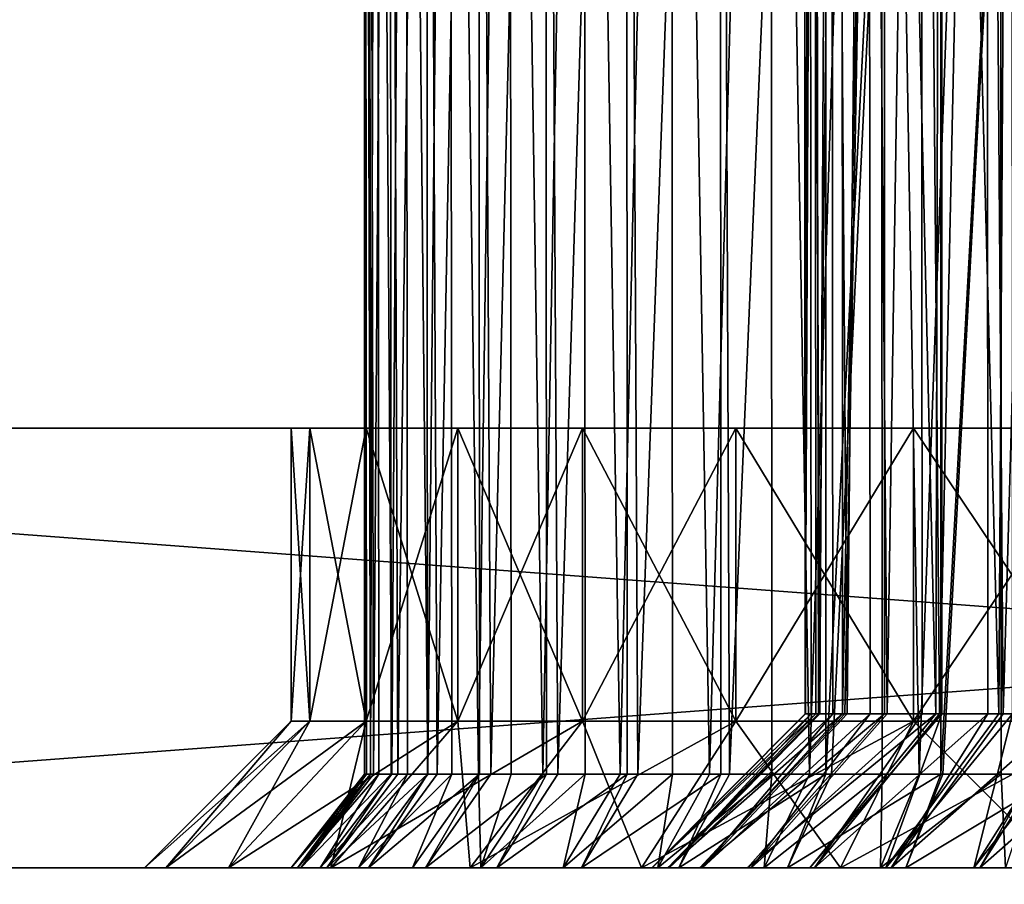
# Model space of a CAD drawing. Extents: x -842 to -392, y -810 to 515.
# Drawn here: x -417 to -413, y -629 to -626 of the extents above; entities that cross this region are included whole.
import ezdxf

# ---------------------------------------------------------------- set-up
doc = ezdxf.new("R2010")
doc.units = 0
doc.header["$MEASUREMENT"] = 0

msp = doc.modelspace()

# ---------------------------------------------------------------- linework, layer by layer
for points in [[(-394.061798, 513.021301), (-429.061829, 513.021301), (-394.061798, -808.978699)], [(-394.061798, -808.978699), (-429.061829, 513.021301), (-429.061829, -808.978699)], [(-429.061829, 513.021301, -1.5), (-394.061798, 513.021301, -1.5), (-429.061829, -808.978699, -1.5)], [(-429.061829, -808.978699, -1.5), (-394.061798, 513.021301, -1.5), (-394.061798, -808.978699, -1.5)], [(-394.061798, -808.978699, -30), (-416.561829, 497.825104, -30), (-394.061798, 513.021301, -30)], [(-394.061798, 513.021301, -28.5), (-413.923645, 500.969147, -28.5), (-394.061798, -808.978699, -28.5)], [(-394.061798, -808.978699, -30), (-429.061829, -808.978699, -30), (-425.199982, 500.969147, -30)], [(-425.199982, 500.969147, -30), (-424.757965, 500.021301, -30), (-394.061798, -808.978699, -30)], [(-394.061798, -808.978699, -28.5), (-413.923645, 500.969147, -28.5), (-414.365662, 500.021301, -28.5)], [(-394.061798, -808.978699, -30), (-424.757965, 500.021301, -30), (-424.158081, 499.164551, -30)], [(-394.061798, -808.978699, -28.5), (-414.365662, 500.021301, -28.5), (-414.965546, 499.164551, -28.5)], [(-394.061798, -808.978699, -30), (-424.158081, 499.164551, -30), (-423.418549, 498.424988, -30)], [(-414.965546, 499.164551, -28.5), (-415.705078, 498.424988, -28.5), (-394.061798, -808.978699, -28.5)], [(-423.418549, 498.424988, -30), (-422.561829, 497.825104, -30), (-394.061798, -808.978699, -30)], [(-394.061798, -808.978699, -28.5), (-415.705078, 498.424988, -28.5), (-416.561829, 497.825104, -28.5)], [(-394.061798, -808.978699, -28.5), (-416.561829, 497.825104, -28.5), (-429.061829, -808.978699, -28.5)], [(-429.061829, -808.978699, -28.5), (-416.561829, 497.825104, -28.5), (-417.509705, 497.383087, -28.5)], [(-422.561829, 497.825104, -30), (-421.613922, 497.383087, -30), (-394.061798, -808.978699, -30)], [(-394.061798, -808.978699, -30), (-417.509705, 497.383087, -30), (-416.561829, 497.825104, -30)], [(-394.061798, -808.978699, -30), (-421.613922, 497.383087, -30), (-420.603699, 497.112488, -30)], [(-418.519928, 497.112488, -30), (-417.509705, 497.383087, -30), (-394.061798, -808.978699, -30)], [(-394.061798, -808.978699, -30), (-420.603699, 497.112488, -30), (-419.561798, 497.021271, -30)], [(-394.061798, -808.978699, -30), (-419.561798, 497.021271, -30), (-418.519928, 497.112488, -30)], [(-415.56012, -620.478699, -55.116695), (-415.554108, -628.159424, -55.116421), (-415.561523, -628.159424, -54.952896)], [(-415.56012, -620.478699, -55.116695), (-415.561523, -628.159424, -54.952896), (-415.545837, -620.478699, -54.642982)], [(-415.561523, -628.159424, -54.952896), (-415.540192, -628.159424, -54.643375), (-415.545837, -620.478699, -54.642982)], [(-415.51825, -620.478699, -55.588768), (-415.540833, -628.159424, -55.409138), (-415.56012, -620.478699, -55.116695)], [(-415.540833, -628.159424, -55.409138), (-415.554108, -628.159424, -55.116421), (-415.56012, -620.478699, -55.116695)], [(-415.545837, -620.478699, -54.642982), (-415.540192, -628.159424, -54.643375), (-415.53009, -628.159424, -54.497269)], [(-415.545837, -620.478699, -54.642982), (-415.53009, -628.159424, -54.497269), (-415.475647, -620.478699, -54.174286)], [(-415.51825, -620.478699, -55.588768), (-415.512085, -628.159424, -55.587776), (-415.540833, -628.159424, -55.409138)], [(-415.53009, -628.159424, -54.497269), (-415.470459, -628.159424, -54.175251), (-415.475647, -620.478699, -54.174286)], [(-415.420837, -620.478699, -56.052574), (-415.468262, -628.159424, -55.860046), (-415.51825, -620.478699, -55.588768)], [(-415.468262, -628.159424, -55.860046), (-415.512085, -628.159424, -55.587776), (-415.51825, -620.478699, -55.588768)], [(-415.475647, -620.478699, -54.174286), (-415.470459, -628.159424, -54.175251), (-415.44693, -628.159424, -54.048195)], [(-415.475647, -620.478699, -54.174286), (-415.44693, -628.159424, -54.048195), (-415.350525, -620.478699, -53.717178)], [(-415.420837, -620.478699, -56.052574), (-415.414673, -628.159424, -56.050838), (-415.468262, -628.159424, -55.860046)], [(-415.44693, -628.159424, -54.048195), (-415.345917, -628.159424, -53.718594), (-415.350525, -620.478699, -53.717178)], [(-415.269257, -620.478699, -56.501606), (-415.344757, -628.159424, -56.29974), (-415.420837, -620.478699, -56.052574)], [(-415.344757, -628.159424, -56.29974), (-415.414673, -628.159424, -56.050838), (-415.420837, -620.478699, -56.052574)], [(-415.350525, -620.478699, -53.717178), (-415.345917, -628.159424, -53.718594), (-415.31311, -628.159424, -53.61153)], [(-415.350525, -620.478699, -53.717178), (-415.31311, -628.159424, -53.61153), (-415.172211, -620.478699, -53.27808)], [(-415.269257, -620.478699, -56.501606), (-415.263245, -628.159424, -56.499146), (-415.344757, -628.159424, -56.29974)], [(-415.31311, -628.159424, -53.61153), (-415.168274, -628.159424, -53.279797), (-415.172211, -620.478699, -53.27808)], [(-415.065643, -620.478699, -56.929558), (-415.171936, -628.159424, -56.722492), (-415.269257, -620.478699, -56.501606)], [(-415.171936, -628.159424, -56.722492), (-415.263245, -628.159424, -56.499146), (-415.269257, -620.478699, -56.501606)], [(-415.172211, -620.478699, -53.27808), (-415.168274, -628.159424, -53.279797), (-415.130371, -628.159424, -53.192966)], [(-415.172211, -620.478699, -53.27808), (-415.130371, -628.159424, -53.192966), (-414.943207, -620.478699, -52.863152)], [(-415.065643, -620.478699, -56.929558), (-415.059937, -628.159424, -56.926418), (-415.171936, -628.159424, -56.722492)], [(-415.130371, -628.159424, -53.192966), (-414.940033, -628.159424, -52.864998), (-414.943207, -620.478699, -52.863152)], [(-414.812836, -620.478699, -57.330421), (-414.952057, -628.159424, -57.122787), (-415.065643, -620.478699, -56.929558)], [(-414.952057, -628.159424, -57.122787), (-415.059937, -628.159424, -56.926418), (-415.065643, -620.478699, -56.929558)], [(-414.812836, -620.478699, -57.330421), (-414.807556, -628.159424, -57.326683), (-414.952057, -628.159424, -57.122787)], [(-414.943207, -620.478699, -52.863152), (-414.940033, -628.159424, -52.864998), (-414.901123, -628.159424, -52.797962)], [(-414.943207, -620.478699, -52.863152), (-414.901123, -628.159424, -52.797962), (-414.666748, -620.478699, -52.478222)], [(-414.901123, -628.159424, -52.797962), (-414.664337, -628.159424, -52.480007), (-414.666748, -620.478699, -52.478222)], [(-414.514374, -620.478699, -57.698574), (-414.687988, -628.159424, -57.495411), (-414.812836, -620.478699, -57.330421)], [(-414.687988, -628.159424, -57.495411), (-414.807556, -628.159424, -57.326683), (-414.812836, -620.478699, -57.330421)], [(-414.514374, -620.478699, -57.698574), (-414.509674, -628.159424, -57.694344), (-414.687988, -628.159424, -57.495411)], [(-414.666748, -620.478699, -52.478222), (-414.664337, -628.159424, -52.480007), (-414.628357, -628.159424, -52.43166)], [(-414.666748, -620.478699, -52.478222), (-414.628357, -628.159424, -52.43166), (-414.34671, -620.478699, -52.128689)], [(-414.628357, -628.159424, -52.43166), (-414.345062, -628.159424, -52.130215), (-414.34671, -620.478699, -52.128689)], [(-414.1745, -620.478699, -58.028843), (-414.383148, -628.159424, -57.835499), (-414.514374, -620.478699, -57.698574)], [(-414.383148, -628.159424, -57.835499), (-414.509674, -628.159424, -57.694344), (-414.514374, -620.478699, -57.698574)], [(-414.1745, -620.478699, -58.028843), (-414.170441, -628.159424, -58.024258), (-414.383148, -628.159424, -57.835499)], [(-414.34671, -620.478699, -52.128689), (-414.345062, -628.159424, -52.130215), (-414.315582, -628.159424, -52.098843)], [(-414.34671, -620.478699, -52.128689), (-414.315582, -628.159424, -52.098843), (-413.987549, -620.478699, -51.819466)], [(-413.987549, -620.478699, -51.819466), (-414.315582, -628.159424, -52.098843), (-413.986664, -628.159424, -51.82053)], [(-413.797913, -620.478699, -58.316593), (-414.041534, -628.159424, -58.138626), (-414.1745, -620.478699, -58.028843)], [(-414.041534, -628.159424, -58.138626), (-414.170441, -628.159424, -58.024258), (-414.1745, -620.478699, -58.028843)], [(-414.042419, -620.478699, -54.689167), (-414.055237, -627.953735, -54.818607), (-414.061035, -620.478699, -55.062351)], [(-414.055237, -627.953735, -54.818607), (-414.056274, -627.953735, -55.062374), (-414.061035, -620.478699, -55.062351)], [(-414.061035, -620.478699, -55.062351), (-414.056274, -627.953735, -55.062374), (-414.056702, -627.953735, -55.159817)], [(-414.061035, -620.478699, -55.062351), (-414.056702, -627.953735, -55.159817), (-414.023834, -620.478699, -55.434147)], [(-414.056702, -627.953735, -55.159817), (-414.020264, -627.953735, -55.433674), (-414.023834, -620.478699, -55.434147)], [(-414.042419, -620.478699, -54.689167), (-414.036957, -627.953735, -54.689938), (-414.055237, -627.953735, -54.818607)], [(-413.968384, -620.478699, -54.322926), (-414.007294, -627.953735, -54.480778), (-414.042419, -620.478699, -54.689167)], [(-414.007294, -627.953735, -54.480778), (-414.036957, -627.953735, -54.689938), (-414.042419, -620.478699, -54.689167)], [(-413.797913, -620.478699, -58.316593), (-413.794556, -628.159424, -58.311802), (-414.041534, -628.159424, -58.138626)], [(-414.023834, -620.478699, -55.434147), (-414.020264, -627.953735, -55.433674), (-414.011688, -627.953735, -55.498047)], [(-414.023834, -620.478699, -55.434147), (-414.011688, -627.953735, -55.498047), (-413.93161, -620.478699, -55.796242)], [(-413.93161, -620.478699, -55.796242), (-414.011688, -627.953735, -55.498047), (-413.929688, -627.953735, -55.795708)], [(-413.968384, -620.478699, -54.322926), (-413.962799, -627.953735, -54.324516), (-414.007294, -627.953735, -54.480778)], [(-413.987549, -620.478699, -51.819466), (-413.986664, -628.159424, -51.82053), (-413.59436, -620.478699, -51.55489)], [(-413.986664, -628.159424, -51.82053), (-413.966919, -628.159424, -51.803848), (-413.59436, -620.478699, -51.55489)], [(-413.840576, -620.478699, -53.971806), (-413.913818, -627.953735, -54.152618), (-413.968384, -620.478699, -54.322926)], [(-413.913818, -627.953735, -54.152618), (-413.962799, -627.953735, -54.324516), (-413.968384, -620.478699, -54.322926)], [(-413.59436, -620.478699, -51.55489), (-413.966919, -628.159424, -51.803848), (-413.594086, -628.159424, -51.55529)], [(-413.93161, -620.478699, -55.796242), (-413.929688, -627.953735, -55.795708), (-413.786469, -620.478699, -56.140549)], [(-413.786469, -620.478699, -56.140549), (-413.929688, -627.953735, -55.795708), (-413.921051, -627.953735, -55.827)], [(-413.921051, -627.953735, -55.827), (-413.786469, -627.953735, -56.140549), (-413.786469, -620.478699, -56.140549)], [(-413.840576, -620.478699, -53.971806), (-413.835358, -627.953735, -53.974102), (-413.913818, -627.953735, -54.152618)], [(-413.661896, -620.478699, -53.643658), (-413.77652, -627.953735, -53.840248), (-413.840576, -620.478699, -53.971806)], [(-413.77652, -627.953735, -53.840248), (-413.835358, -627.953735, -53.974102), (-413.840576, -620.478699, -53.971806)], [(-413.389954, -620.478699, -58.557789), (-413.667603, -628.159424, -58.400833), (-413.797913, -620.478699, -58.316593)], [(-413.667603, -628.159424, -58.400833), (-413.794556, -628.159424, -58.311802), (-413.797913, -620.478699, -58.316593)], [(-413.786469, -620.478699, -56.140549), (-413.786469, -627.953735, -56.140549), (-413.610443, -627.953735, -56.432854)], [(-413.786469, -620.478699, -56.140549), (-413.610443, -627.953735, -56.432854), (-413.591644, -620.478699, -56.459381)], [(-413.661896, -620.478699, -53.643658), (-413.657471, -627.953735, -53.646366), (-413.77652, -627.953735, -53.840248)], [(-413.389954, -620.478699, -58.557789), (-413.387329, -628.159424, -58.552956), (-413.667603, -628.159424, -58.400833)], [(-413.436279, -620.478699, -53.345806), (-413.597992, -627.953735, -53.549477), (-413.661896, -620.478699, -53.643658)], [(-413.597992, -627.953735, -53.549477), (-413.657471, -627.953735, -53.646366), (-413.661896, -620.478699, -53.643658)], [(-413.610443, -627.953735, -56.432854), (-413.590088, -627.953735, -56.458118), (-413.591644, -620.478699, -56.459381)], [(-413.436279, -620.478699, -53.345806), (-413.433014, -627.953735, -53.348488), (-413.597992, -627.953735, -53.549477)], [(-413.59436, -620.478699, -51.55489), (-413.594086, -628.159424, -51.55529), (-413.172638, -620.478699, -51.338676)], [(-413.172638, -620.478699, -51.338676), (-413.594086, -628.159424, -51.55529), (-413.586914, -628.159424, -51.550518)], [(-413.591644, -620.478699, -56.459381), (-413.590088, -627.953735, -56.458118), (-413.396271, -627.953735, -56.698463)], [(-413.591644, -620.478699, -56.459381), (-413.396271, -627.953735, -56.698463), (-413.351471, -620.478699, -56.745609)], [(-413.172638, -620.478699, -51.338676), (-413.586914, -628.159424, -51.550518), (-413.180511, -628.159424, -51.342155)], [(-413.168793, -620.478699, -53.084904), (-413.3815, -627.953735, -53.285728), (-413.436279, -620.478699, -53.345806)], [(-413.3815, -627.953735, -53.285728), (-413.433014, -627.953735, -53.348488), (-413.436279, -620.478699, -53.345806)], [(-413.396271, -627.953735, -56.698463), (-413.348999, -627.953735, -56.742996), (-413.351471, -620.478699, -56.745609)], [(-412.95636, -620.478699, -58.749039), (-413.266205, -628.159424, -58.61871), (-413.389954, -620.478699, -58.557789)], [(-413.266205, -628.159424, -58.61871), (-413.387329, -628.159424, -58.552956), (-413.389954, -620.478699, -58.557789)], [(-413.168793, -620.478699, -53.084904), (-413.16687, -627.953735, -53.087002), (-413.3815, -627.953735, -53.285728)], [(-413.686829, -626.978699, -58.680607), (-413.015411, -626.978699, -58.993694), (-421.561798, -626.978699, -95)], [(-415.555511, -626.978699, -56.453587), (-415.242432, -626.978699, -57.125), (-421.561798, -626.978699, -95)], [(-412.299805, -626.978699, -50.814568), (-413.015411, -626.978699, -51.006306), (-421.561798, -626.978699, -35)], [(-421.561798, -626.978699, -35), (-413.015411, -626.978699, -51.006306), (-413.686829, -626.978699, -51.319393)], [(-421.561798, -626.978699, -35), (-413.686829, -626.978699, -51.319393), (-414.293671, -626.978699, -51.744312)], [(-414.293671, -626.978699, -51.744312), (-414.817505, -626.978699, -52.268154), (-421.561798, -626.978699, -35)], [(-421.561798, -626.978699, -35), (-414.817505, -626.978699, -52.268154), (-415.242432, -626.978699, -52.875)], [(-421.561798, -626.978699, -35), (-415.242432, -626.978699, -52.875), (-415.555511, -626.978699, -53.546413)], [(-415.242432, -626.978699, -57.125), (-414.817505, -626.978699, -57.73185), (-421.561798, -626.978699, -95)], [(-421.561798, -626.978699, -95), (-414.817505, -626.978699, -57.73185), (-414.293671, -626.978699, -58.255688)], [(-421.561798, -626.978699, -95), (-414.293671, -626.978699, -58.255688), (-413.686829, -626.978699, -58.680607)], [(-401.561829, -626.978699, -35), (-410.823822, -626.978699, -50.814568), (-421.561798, -626.978699, -35)], [(-421.561798, -626.978699, -35), (-410.823822, -626.978699, -50.814568), (-411.561798, -626.978699, -50.75)], [(-421.561798, -626.978699, -35), (-411.561798, -626.978699, -50.75), (-412.299805, -626.978699, -50.814568)], [(-415.555511, -626.978699, -53.546413), (-415.747253, -626.978699, -54.261997), (-421.561798, -626.978699, -35)], [(-421.561798, -626.978699, -35), (-415.747253, -626.978699, -54.261997), (-415.811829, -626.978699, -55)], [(-421.561798, -626.978699, -35), (-415.811829, -626.978699, -55), (-421.561798, -626.978699, -95)], [(-421.561798, -626.978699, -95), (-415.811829, -626.978699, -55), (-415.747253, -626.978699, -55.738007)], [(-421.561798, -626.978699, -95), (-415.747253, -626.978699, -55.738007), (-415.555511, -626.978699, -56.453587)], [(-413.015411, -626.978699, -58.993694), (-412.299805, -626.978699, -59.185432), (-421.561798, -626.978699, -95)], [(-421.561798, -626.978699, -95), (-412.299805, -626.978699, -59.185432), (-411.561798, -626.978699, -59.25)], [(-421.561798, -626.978699, -95), (-411.561798, -626.978699, -59.25), (-401.561829, -626.978699, -95)], [(-401.561829, -626.978699, -95), (-401.561829, -628.478699, -95), (-421.561798, -626.978699, -95)], [(-421.561798, -626.978699, -95), (-401.561829, -628.478699, -95), (-421.561798, -628.478699, -95)], [(-421.561798, -626.978699, -35), (-421.561798, -628.478699, -35), (-401.561829, -626.978699, -35)], [(-401.561829, -626.978699, -35), (-421.561798, -628.478699, -35), (-401.561829, -628.478699, -35)], [(-415.747253, -626.978699, -54.261997), (-415.811829, -627.978699, -55), (-415.811829, -626.978699, -55)], [(-415.811829, -626.978699, -55), (-415.811829, -627.978699, -55), (-415.747253, -627.978699, -55.738007)], [(-415.811829, -626.978699, -55), (-415.747253, -627.978699, -55.738007), (-415.747253, -626.978699, -55.738007)], [(-415.747253, -626.978699, -54.261997), (-415.747253, -627.978699, -54.261997), (-415.811829, -627.978699, -55)], [(-415.747253, -626.978699, -55.738007), (-415.747253, -627.978699, -55.738007), (-415.555511, -627.978699, -56.453587)], [(-415.747253, -626.978699, -55.738007), (-415.555511, -627.978699, -56.453587), (-415.555511, -626.978699, -56.453587)], [(-415.555511, -626.978699, -53.546413), (-415.555511, -627.978699, -53.546413), (-415.747253, -627.978699, -54.261997)], [(-415.555511, -626.978699, -53.546413), (-415.747253, -627.978699, -54.261997), (-415.747253, -626.978699, -54.261997)], [(-415.555511, -626.978699, -56.453587), (-415.555511, -627.978699, -56.453587), (-415.242432, -627.978699, -57.125)], [(-415.555511, -626.978699, -56.453587), (-415.242432, -627.978699, -57.125), (-415.242432, -626.978699, -57.125)], [(-415.242432, -626.978699, -52.875), (-415.242432, -627.978699, -52.875), (-415.555511, -627.978699, -53.546413)], [(-415.242432, -626.978699, -52.875), (-415.555511, -627.978699, -53.546413), (-415.555511, -626.978699, -53.546413)], [(-415.242432, -626.978699, -57.125), (-415.242432, -627.978699, -57.125), (-414.817505, -627.978699, -57.73185)], [(-415.242432, -626.978699, -57.125), (-414.817505, -627.978699, -57.73185), (-414.817505, -626.978699, -57.73185)], [(-414.817505, -626.978699, -52.268154), (-414.817505, -627.978699, -52.268154), (-415.242432, -627.978699, -52.875)], [(-414.817505, -626.978699, -52.268154), (-415.242432, -627.978699, -52.875), (-415.242432, -626.978699, -52.875)], [(-414.817505, -626.978699, -57.73185), (-414.817505, -627.978699, -57.73185), (-414.293671, -627.978699, -58.255688)], [(-414.817505, -626.978699, -57.73185), (-414.293671, -627.978699, -58.255688), (-414.293671, -626.978699, -58.255688)], [(-414.293671, -626.978699, -51.744312), (-414.293671, -627.978699, -51.744312), (-414.817505, -627.978699, -52.268154)], [(-414.293671, -626.978699, -51.744312), (-414.817505, -627.978699, -52.268154), (-414.817505, -626.978699, -52.268154)], [(-414.293671, -626.978699, -58.255688), (-414.293671, -627.978699, -58.255688), (-413.686829, -627.978699, -58.680607)], [(-414.293671, -626.978699, -58.255688), (-413.686829, -627.978699, -58.680607), (-413.686829, -626.978699, -58.680607)], [(-413.686829, -626.978699, -51.319393), (-413.686829, -627.978699, -51.319393), (-414.293671, -627.978699, -51.744312)], [(-413.686829, -626.978699, -51.319393), (-414.293671, -627.978699, -51.744312), (-414.293671, -626.978699, -51.744312)], [(-413.686829, -626.978699, -58.680607), (-413.686829, -627.978699, -58.680607), (-413.015411, -627.978699, -58.993694)], [(-413.686829, -626.978699, -58.680607), (-413.015411, -627.978699, -58.993694), (-413.015411, -626.978699, -58.993694)], [(-413.015411, -626.978699, -51.006306), (-413.015411, -627.978699, -51.006306), (-413.686829, -627.978699, -51.319393)], [(-413.015411, -626.978699, -51.006306), (-413.686829, -627.978699, -51.319393), (-413.686829, -626.978699, -51.319393)], [(-414.526184, -628.478699, -55.602638), (-414.020264, -627.953735, -55.433674), (-414.580627, -628.478699, -55.193375)], [(-414.020264, -627.953735, -55.433674), (-414.056702, -627.953735, -55.159817), (-414.580627, -628.478699, -55.193375)], [(-414.580627, -628.478699, -55.193375), (-414.056702, -627.953735, -55.159817), (-414.056274, -627.953735, -55.062374)], [(-414.580627, -628.478699, -55.193375), (-414.056274, -627.953735, -55.062374), (-414.578827, -628.478699, -54.780514)], [(-414.056274, -627.953735, -55.062374), (-414.055237, -627.953735, -54.818607), (-414.578827, -628.478699, -54.780514)], [(-414.578827, -628.478699, -54.780514), (-414.055237, -627.953735, -54.818607), (-414.036957, -627.953735, -54.689938)], [(-414.578827, -628.478699, -54.780514), (-414.036957, -627.953735, -54.689938), (-414.520844, -628.478699, -54.371738)], [(-414.416504, -628.478699, -56.000671), (-413.929688, -627.953735, -55.795708), (-414.526184, -628.478699, -55.602638)], [(-413.929688, -627.953735, -55.795708), (-414.011688, -627.953735, -55.498047), (-414.526184, -628.478699, -55.602638)], [(-414.526184, -628.478699, -55.602638), (-414.011688, -627.953735, -55.498047), (-414.020264, -627.953735, -55.433674)], [(-414.036957, -627.953735, -54.689938), (-414.007294, -627.953735, -54.480778), (-414.520844, -628.478699, -54.371738)], [(-414.520844, -628.478699, -54.371738), (-414.007294, -627.953735, -54.480778), (-413.962799, -627.953735, -54.324516)], [(-414.520844, -628.478699, -54.371738), (-413.962799, -627.953735, -54.324516), (-414.407745, -628.478699, -53.97467)], [(-414.253662, -628.478699, -56.380066), (-413.786469, -627.953735, -56.140549), (-414.416504, -628.478699, -56.000671)], [(-413.786469, -627.953735, -56.140549), (-413.921051, -627.953735, -55.827), (-414.416504, -628.478699, -56.000671)], [(-414.416504, -628.478699, -56.000671), (-413.921051, -627.953735, -55.827), (-413.929688, -627.953735, -55.795708)], [(-413.962799, -627.953735, -54.324516), (-413.913818, -627.953735, -54.152618), (-414.407745, -628.478699, -53.97467)], [(-414.407745, -628.478699, -53.97467), (-413.913818, -627.953735, -54.152618), (-413.835358, -627.953735, -53.974102)], [(-414.407745, -628.478699, -53.97467), (-413.835358, -627.953735, -53.974102), (-414.241608, -628.478699, -53.596699)], [(-414.04068, -628.478699, -56.733749), (-413.610443, -627.953735, -56.432854), (-414.253662, -628.478699, -56.380066)], [(-414.253662, -628.478699, -56.380066), (-413.610443, -627.953735, -56.432854), (-413.786469, -627.953735, -56.140549)], [(-413.835358, -627.953735, -53.974102), (-413.77652, -627.953735, -53.840248), (-414.241608, -628.478699, -53.596699)], [(-414.241608, -628.478699, -53.596699), (-413.77652, -627.953735, -53.840248), (-413.657471, -627.953735, -53.646366)], [(-414.241608, -628.478699, -53.596699), (-413.657471, -627.953735, -53.646366), (-414.025574, -628.478699, -53.244869)], [(-413.781494, -628.478699, -57.055141), (-413.590088, -627.953735, -56.458118), (-414.04068, -628.478699, -56.733749)], [(-414.04068, -628.478699, -56.733749), (-413.590088, -627.953735, -56.458118), (-413.610443, -627.953735, -56.432854)], [(-413.657471, -627.953735, -53.646366), (-413.597992, -627.953735, -53.549477), (-414.025574, -628.478699, -53.244869)], [(-414.025574, -628.478699, -53.244869), (-413.597992, -627.953735, -53.549477), (-413.433014, -627.953735, -53.348488)], [(-414.025574, -628.478699, -53.244869), (-413.433014, -627.953735, -53.348488), (-413.763641, -628.478699, -52.925732)], [(-413.480988, -628.478699, -57.338245), (-413.348999, -627.953735, -56.742996), (-413.781494, -628.478699, -57.055141)], [(-413.348999, -627.953735, -56.742996), (-413.396271, -627.953735, -56.698463), (-413.781494, -628.478699, -57.055141)], [(-413.781494, -628.478699, -57.055141), (-413.396271, -627.953735, -56.698463), (-413.590088, -627.953735, -56.458118)], [(-413.433014, -627.953735, -53.348488), (-413.3815, -627.953735, -53.285728), (-413.763641, -628.478699, -52.925732)], [(-413.763641, -628.478699, -52.925732), (-413.3815, -627.953735, -53.285728), (-413.16687, -627.953735, -53.087002)], [(-413.763641, -628.478699, -52.925732), (-413.16687, -627.953735, -53.087002), (-413.460693, -628.478699, -52.645237)], [(-413.144714, -628.478699, -57.577797), (-413.068542, -627.953735, -56.988972), (-413.480988, -628.478699, -57.338245)], [(-413.068542, -627.953735, -56.988972), (-413.147919, -627.953735, -56.932434), (-413.480988, -628.478699, -57.338245)], [(-413.480988, -628.478699, -57.338245), (-413.147919, -627.953735, -56.932434), (-413.348999, -627.953735, -56.742996)], [(-413.16687, -627.953735, -53.087002), (-413.131134, -627.953735, -53.053917), (-413.460693, -628.478699, -52.645237)], [(-413.460693, -628.478699, -52.645237), (-413.131134, -627.953735, -53.053917), (-412.864807, -627.953735, -52.867653)], [(-413.460693, -628.478699, -52.645237), (-412.864807, -627.953735, -52.867653), (-413.122345, -628.478699, -52.408607)], [(-415.811829, -627.978699, -55), (-416.239655, -628.478699, -54.175171), (-416.311829, -628.478699, -55)], [(-415.811829, -627.978699, -55), (-416.311829, -628.478699, -55), (-415.747253, -627.978699, -55.738007)], [(-415.747253, -627.978699, -55.738007), (-416.311829, -628.478699, -55), (-416.239655, -628.478699, -55.824829)], [(-415.747253, -627.978699, -55.738007), (-416.239655, -628.478699, -55.824829), (-415.555511, -627.978699, -56.453587)], [(-415.555511, -627.978699, -56.453587), (-416.239655, -628.478699, -55.824829), (-416.02536, -628.478699, -56.624596)], [(-415.747253, -627.978699, -54.261997), (-416.02536, -628.478699, -53.375404), (-416.239655, -628.478699, -54.175171)], [(-415.747253, -627.978699, -54.261997), (-416.239655, -628.478699, -54.175171), (-415.811829, -627.978699, -55)], [(-415.555511, -627.978699, -56.453587), (-416.02536, -628.478699, -56.624596), (-415.242432, -627.978699, -57.125)], [(-415.242432, -627.978699, -57.125), (-416.02536, -628.478699, -56.624596), (-415.675446, -628.478699, -57.375)], [(-415.555511, -627.978699, -53.546413), (-415.675446, -628.478699, -52.625), (-416.02536, -628.478699, -53.375404)], [(-415.555511, -627.978699, -53.546413), (-416.02536, -628.478699, -53.375404), (-415.747253, -627.978699, -54.261997)], [(-415.242432, -627.978699, -57.125), (-415.675446, -628.478699, -57.375), (-414.817505, -627.978699, -57.73185)], [(-414.817505, -627.978699, -57.73185), (-415.675446, -628.478699, -57.375), (-415.200531, -628.478699, -58.053242)], [(-415.242432, -627.978699, -52.875), (-415.200531, -628.478699, -51.946758), (-415.675446, -628.478699, -52.625)], [(-415.242432, -627.978699, -52.875), (-415.675446, -628.478699, -52.625), (-415.555511, -627.978699, -53.546413)], [(-414.817505, -627.978699, -52.268154), (-415.200531, -628.478699, -51.946758), (-415.242432, -627.978699, -52.875)], [(-414.817505, -627.978699, -57.73185), (-415.200531, -628.478699, -58.053242), (-414.293671, -627.978699, -58.255688)], [(-414.293671, -627.978699, -58.255688), (-415.200531, -628.478699, -58.053242), (-414.615051, -628.478699, -58.63871)], [(-414.817505, -627.978699, -52.268154), (-414.615051, -628.478699, -51.36129), (-415.200531, -628.478699, -51.946758)], [(-414.293671, -627.978699, -51.744312), (-414.615051, -628.478699, -51.36129), (-414.817505, -627.978699, -52.268154)], [(-414.293671, -627.978699, -58.255688), (-414.615051, -628.478699, -58.63871), (-413.686829, -627.978699, -58.680607)], [(-413.686829, -627.978699, -58.680607), (-414.615051, -628.478699, -58.63871), (-413.936829, -628.478699, -59.113621)], [(-414.293671, -627.978699, -51.744312), (-413.936829, -628.478699, -50.886379), (-414.615051, -628.478699, -51.36129)], [(-413.686829, -627.978699, -51.319393), (-413.936829, -628.478699, -50.886379), (-414.293671, -627.978699, -51.744312)], [(-413.686829, -627.978699, -58.680607), (-413.936829, -628.478699, -59.113621), (-413.015411, -627.978699, -58.993694)], [(-413.015411, -627.978699, -58.993694), (-413.936829, -628.478699, -59.113621), (-413.186401, -628.478699, -59.463539)], [(-413.686829, -627.978699, -51.319393), (-413.186401, -628.478699, -50.536461), (-413.936829, -628.478699, -50.886379)], [(-413.015411, -627.978699, -51.006306), (-413.186401, -628.478699, -50.536461), (-413.686829, -627.978699, -51.319393)], [(-415.811523, -628.478699, -54.949951), (-415.554108, -628.159424, -55.116421), (-415.78952, -628.478699, -55.434708)], [(-415.778107, -628.478699, -54.465847), (-415.540192, -628.159424, -54.643375), (-415.811523, -628.478699, -54.949951)], [(-415.811523, -628.478699, -54.949951), (-415.540192, -628.159424, -54.643375), (-415.561523, -628.159424, -54.952896)], [(-415.811523, -628.478699, -54.949951), (-415.561523, -628.159424, -54.952896), (-415.554108, -628.159424, -55.116421)], [(-415.78952, -628.478699, -55.434708), (-415.512085, -628.159424, -55.587776), (-415.712402, -628.478699, -55.913795)], [(-415.78952, -628.478699, -55.434708), (-415.554108, -628.159424, -55.116421), (-415.540833, -628.159424, -55.409138)], [(-415.78952, -628.478699, -55.434708), (-415.540833, -628.159424, -55.409138), (-415.512085, -628.159424, -55.587776)], [(-415.689728, -628.478699, -53.988708), (-415.470459, -628.159424, -54.175251), (-415.778107, -628.478699, -54.465847)], [(-415.778107, -628.478699, -54.465847), (-415.470459, -628.159424, -54.175251), (-415.53009, -628.159424, -54.497269)], [(-415.778107, -628.478699, -54.465847), (-415.53009, -628.159424, -54.497269), (-415.540192, -628.159424, -54.643375)], [(-415.712402, -628.478699, -55.913795), (-415.414673, -628.159424, -56.050838), (-415.581207, -628.478699, -56.380974)], [(-415.712402, -628.478699, -55.913795), (-415.512085, -628.159424, -55.587776), (-415.468262, -628.159424, -55.860046)], [(-415.712402, -628.478699, -55.913795), (-415.468262, -628.159424, -55.860046), (-415.414673, -628.159424, -56.050838)], [(-415.547546, -628.478699, -53.524754), (-415.345917, -628.159424, -53.718594), (-415.689728, -628.478699, -53.988708)], [(-415.689728, -628.478699, -53.988708), (-415.345917, -628.159424, -53.718594), (-415.44693, -628.159424, -54.048195)], [(-415.689728, -628.478699, -53.988708), (-415.44693, -628.159424, -54.048195), (-415.470459, -628.159424, -54.175251)], [(-415.581207, -628.478699, -56.380974), (-415.263245, -628.159424, -56.499146), (-415.397583, -628.478699, -56.830147)], [(-415.581207, -628.478699, -56.380974), (-415.414673, -628.159424, -56.050838), (-415.344757, -628.159424, -56.29974)], [(-415.581207, -628.478699, -56.380974), (-415.344757, -628.159424, -56.29974), (-415.263245, -628.159424, -56.499146)], [(-415.353424, -628.478699, -53.080029), (-415.168274, -628.159424, -53.279797), (-415.547546, -628.478699, -53.524754)], [(-415.547546, -628.478699, -53.524754), (-415.168274, -628.159424, -53.279797), (-415.31311, -628.159424, -53.61153)], [(-415.547546, -628.478699, -53.524754), (-415.31311, -628.159424, -53.61153), (-415.345917, -628.159424, -53.718594)], [(-415.397583, -628.478699, -56.830147), (-415.263245, -628.159424, -56.499146), (-415.171936, -628.159424, -56.722492)], [(-415.397583, -628.478699, -56.830147), (-415.171936, -628.159424, -56.722492), (-415.16394, -628.478699, -57.255463)], [(-415.109833, -628.478699, -52.660332), (-414.940033, -628.159424, -52.864998), (-415.353424, -628.478699, -53.080029)], [(-415.353424, -628.478699, -53.080029), (-414.940033, -628.159424, -52.864998), (-415.130371, -628.159424, -53.192966)], [(-415.353424, -628.478699, -53.080029), (-415.130371, -628.159424, -53.192966), (-415.168274, -628.159424, -53.279797)], [(-415.16394, -628.478699, -57.255463), (-415.171936, -628.159424, -56.722492), (-415.059937, -628.159424, -56.926418)], [(-414.807556, -628.159424, -57.326683), (-414.883362, -628.478699, -57.651371), (-415.16394, -628.478699, -57.255463)], [(-414.807556, -628.159424, -57.326683), (-415.16394, -628.478699, -57.255463), (-414.952057, -628.159424, -57.122787)], [(-415.16394, -628.478699, -57.255463), (-415.059937, -628.159424, -56.926418), (-414.952057, -628.159424, -57.122787)], [(-414.820007, -628.478699, -52.271141), (-414.664337, -628.159424, -52.480007), (-415.109833, -628.478699, -52.660332)], [(-415.109833, -628.478699, -52.660332), (-414.664337, -628.159424, -52.480007), (-414.901123, -628.159424, -52.797962)], [(-415.109833, -628.478699, -52.660332), (-414.901123, -628.159424, -52.797962), (-414.940033, -628.159424, -52.864998)], [(-414.509674, -628.159424, -57.694344), (-414.559479, -628.478699, -58.012718), (-414.883362, -628.478699, -57.651371)], [(-414.509674, -628.159424, -57.694344), (-414.883362, -628.478699, -57.651371), (-414.687988, -628.159424, -57.495411)], [(-414.687988, -628.159424, -57.495411), (-414.883362, -628.478699, -57.651371), (-414.807556, -628.159424, -57.326683)], [(-414.487701, -628.478699, -51.917522), (-414.345062, -628.159424, -52.130215), (-414.820007, -628.478699, -52.271141)], [(-414.820007, -628.478699, -52.271141), (-414.345062, -628.159424, -52.130215), (-414.628357, -628.159424, -52.43166)], [(-414.820007, -628.478699, -52.271141), (-414.628357, -628.159424, -52.43166), (-414.664337, -628.159424, -52.480007)], [(-414.170441, -628.159424, -58.024258), (-414.196533, -628.478699, -58.334789), (-414.559479, -628.478699, -58.012718)], [(-414.170441, -628.159424, -58.024258), (-414.559479, -628.478699, -58.012718), (-414.383148, -628.159424, -57.835499)], [(-414.383148, -628.159424, -57.835499), (-414.559479, -628.478699, -58.012718), (-414.509674, -628.159424, -57.694344)], [(-414.117249, -628.478699, -51.604088), (-413.986664, -628.159424, -51.82053), (-414.487701, -628.478699, -51.917522)], [(-414.487701, -628.478699, -51.917522), (-413.986664, -628.159424, -51.82053), (-414.315582, -628.159424, -52.098843)], [(-414.487701, -628.478699, -51.917522), (-414.315582, -628.159424, -52.098843), (-414.345062, -628.159424, -52.130215)], [(-413.794556, -628.159424, -58.311802), (-413.799194, -628.478699, -58.613388), (-414.196533, -628.478699, -58.334789)], [(-413.794556, -628.159424, -58.311802), (-414.196533, -628.478699, -58.334789), (-414.041534, -628.159424, -58.138626)], [(-414.041534, -628.159424, -58.138626), (-414.196533, -628.478699, -58.334789), (-414.170441, -628.159424, -58.024258)], [(-413.713501, -628.478699, -51.334923), (-413.594086, -628.159424, -51.55529), (-414.117249, -628.478699, -51.604088)], [(-414.117249, -628.478699, -51.604088), (-413.594086, -628.159424, -51.55529), (-413.966919, -628.159424, -51.803848)], [(-414.117249, -628.478699, -51.604088), (-413.966919, -628.159424, -51.803848), (-413.986664, -628.159424, -51.82053)], [(-413.387329, -628.159424, -58.552956), (-413.372742, -628.478699, -58.844879), (-413.799194, -628.478699, -58.613388)], [(-413.387329, -628.159424, -58.552956), (-413.799194, -628.478699, -58.613388), (-413.667603, -628.159424, -58.400833)], [(-413.667603, -628.159424, -58.400833), (-413.799194, -628.478699, -58.613388), (-413.794556, -628.159424, -58.311802)], [(-413.281677, -628.478699, -51.113541), (-413.180511, -628.159424, -51.342155), (-413.713501, -628.478699, -51.334923)], [(-413.713501, -628.478699, -51.334923), (-413.180511, -628.159424, -51.342155), (-413.586914, -628.159424, -51.550518)], [(-413.713501, -628.478699, -51.334923), (-413.586914, -628.159424, -51.550518), (-413.594086, -628.159424, -51.55529)], [(-413.266205, -628.159424, -58.61871), (-413.372742, -628.478699, -58.844879), (-413.387329, -628.159424, -58.552956)], [(-415.675446, -628.478699, -57.375), (-416.02536, -628.478699, -56.624596), (-421.561798, -628.478699, -95)], [(-415.675446, -628.478699, -57.375), (-421.561798, -628.478699, -95), (-415.200531, -628.478699, -58.053242)], [(-421.561798, -628.478699, -95), (-412.386627, -628.478699, -59.677837), (-413.186401, -628.478699, -59.463539)], [(-401.561829, -628.478699, -95), (-410.737, -628.478699, -59.677837), (-421.561798, -628.478699, -95)], [(-421.561798, -628.478699, -95), (-410.737, -628.478699, -59.677837), (-411.561798, -628.478699, -59.75)], [(-421.561798, -628.478699, -95), (-411.561798, -628.478699, -59.75), (-412.386627, -628.478699, -59.677837)], [(-413.186401, -628.478699, -59.463539), (-413.936829, -628.478699, -59.113621), (-421.561798, -628.478699, -95)], [(-421.561798, -628.478699, -95), (-413.936829, -628.478699, -59.113621), (-414.615051, -628.478699, -58.63871)], [(-421.561798, -628.478699, -95), (-414.615051, -628.478699, -58.63871), (-415.200531, -628.478699, -58.053242)], [(-416.02536, -628.478699, -56.624596), (-416.239655, -628.478699, -55.824829), (-421.561798, -628.478699, -95)], [(-421.561798, -628.478699, -95), (-416.239655, -628.478699, -55.824829), (-416.311829, -628.478699, -55)], [(-421.561798, -628.478699, -95), (-416.311829, -628.478699, -55), (-421.561798, -628.478699, -35)], [(-421.561798, -628.478699, -35), (-416.311829, -628.478699, -55), (-416.239655, -628.478699, -54.175171)], [(-421.561798, -628.478699, -35), (-416.239655, -628.478699, -54.175171), (-416.02536, -628.478699, -53.375404)], [(-414.615051, -628.478699, -51.36129), (-413.936829, -628.478699, -50.886379), (-421.561798, -628.478699, -35)], [(-421.561798, -628.478699, -35), (-411.561798, -628.478699, -50.25), (-401.561829, -628.478699, -35)], [(-413.936829, -628.478699, -50.886379), (-413.186401, -628.478699, -50.536461), (-421.561798, -628.478699, -35)], [(-421.561798, -628.478699, -35), (-413.186401, -628.478699, -50.536461), (-412.386627, -628.478699, -50.322163)], [(-421.561798, -628.478699, -35), (-412.386627, -628.478699, -50.322163), (-411.561798, -628.478699, -50.25)], [(-416.02536, -628.478699, -53.375404), (-415.675446, -628.478699, -52.625), (-421.561798, -628.478699, -35)], [(-421.561798, -628.478699, -35), (-415.675446, -628.478699, -52.625), (-415.200531, -628.478699, -51.946758)], [(-421.561798, -628.478699, -35), (-415.200531, -628.478699, -51.946758), (-414.615051, -628.478699, -51.36129)], [(-414.578827, -628.478699, -54.780514), (-415.811523, -628.478699, -54.949951), (-414.580627, -628.478699, -55.193375)], [(-414.580627, -628.478699, -55.193375), (-415.811523, -628.478699, -54.949951), (-415.78952, -628.478699, -55.434708)], [(-414.578827, -628.478699, -54.780514), (-415.778107, -628.478699, -54.465847), (-415.811523, -628.478699, -54.949951)], [(-414.580627, -628.478699, -55.193375), (-415.78952, -628.478699, -55.434708), (-414.526184, -628.478699, -55.602638)], [(-414.526184, -628.478699, -55.602638), (-415.78952, -628.478699, -55.434708), (-415.712402, -628.478699, -55.913795)], [(-414.578827, -628.478699, -54.780514), (-415.689728, -628.478699, -53.988708), (-415.778107, -628.478699, -54.465847)], [(-414.526184, -628.478699, -55.602638), (-415.712402, -628.478699, -55.913795), (-414.416504, -628.478699, -56.000671)], [(-414.416504, -628.478699, -56.000671), (-415.712402, -628.478699, -55.913795), (-415.581207, -628.478699, -56.380974)], [(-414.520844, -628.478699, -54.371738), (-415.547546, -628.478699, -53.524754), (-415.689728, -628.478699, -53.988708)], [(-414.520844, -628.478699, -54.371738), (-415.689728, -628.478699, -53.988708), (-414.578827, -628.478699, -54.780514)], [(-414.416504, -628.478699, -56.000671), (-415.581207, -628.478699, -56.380974), (-414.253662, -628.478699, -56.380066)], [(-414.253662, -628.478699, -56.380066), (-415.581207, -628.478699, -56.380974), (-415.397583, -628.478699, -56.830147)], [(-414.407745, -628.478699, -53.97467), (-415.353424, -628.478699, -53.080029), (-415.547546, -628.478699, -53.524754)], [(-414.407745, -628.478699, -53.97467), (-415.547546, -628.478699, -53.524754), (-414.520844, -628.478699, -54.371738)], [(-414.253662, -628.478699, -56.380066), (-415.397583, -628.478699, -56.830147), (-414.04068, -628.478699, -56.733749)], [(-415.397583, -628.478699, -56.830147), (-415.16394, -628.478699, -57.255463), (-414.04068, -628.478699, -56.733749)], [(-414.241608, -628.478699, -53.596699), (-415.109833, -628.478699, -52.660332), (-415.353424, -628.478699, -53.080029)], [(-414.241608, -628.478699, -53.596699), (-415.353424, -628.478699, -53.080029), (-414.407745, -628.478699, -53.97467)], [(-414.04068, -628.478699, -56.733749), (-415.16394, -628.478699, -57.255463), (-414.883362, -628.478699, -57.651371)], [(-414.025574, -628.478699, -53.244869), (-414.820007, -628.478699, -52.271141), (-415.109833, -628.478699, -52.660332)], [(-414.025574, -628.478699, -53.244869), (-415.109833, -628.478699, -52.660332), (-414.241608, -628.478699, -53.596699)], [(-414.04068, -628.478699, -56.733749), (-414.883362, -628.478699, -57.651371), (-413.781494, -628.478699, -57.055141)], [(-413.781494, -628.478699, -57.055141), (-414.883362, -628.478699, -57.651371), (-414.559479, -628.478699, -58.012718)], [(-413.763641, -628.478699, -52.925732), (-414.820007, -628.478699, -52.271141), (-414.025574, -628.478699, -53.244869)], [(-413.763641, -628.478699, -52.925732), (-414.487701, -628.478699, -51.917522), (-414.820007, -628.478699, -52.271141)], [(-413.781494, -628.478699, -57.055141), (-414.559479, -628.478699, -58.012718), (-413.480988, -628.478699, -57.338245)], [(-413.480988, -628.478699, -57.338245), (-414.559479, -628.478699, -58.012718), (-414.196533, -628.478699, -58.334789)], [(-413.763641, -628.478699, -52.925732), (-414.117249, -628.478699, -51.604088), (-414.487701, -628.478699, -51.917522)], [(-413.480988, -628.478699, -57.338245), (-414.196533, -628.478699, -58.334789), (-413.144714, -628.478699, -57.577797)], [(-413.144714, -628.478699, -57.577797), (-414.196533, -628.478699, -58.334789), (-413.799194, -628.478699, -58.613388)], [(-413.460693, -628.478699, -52.645237), (-413.713501, -628.478699, -51.334923), (-414.117249, -628.478699, -51.604088)], [(-413.460693, -628.478699, -52.645237), (-414.117249, -628.478699, -51.604088), (-413.763641, -628.478699, -52.925732)], [(-413.144714, -628.478699, -57.577797), (-413.799194, -628.478699, -58.613388), (-412.778961, -628.478699, -57.769325)], [(-412.778961, -628.478699, -57.769325), (-413.799194, -628.478699, -58.613388), (-413.372742, -628.478699, -58.844879)], [(-413.122345, -628.478699, -52.408607), (-413.281677, -628.478699, -51.113541), (-413.713501, -628.478699, -51.334923)], [(-413.122345, -628.478699, -52.408607), (-413.713501, -628.478699, -51.334923), (-413.460693, -628.478699, -52.645237)]]:
    msp.add_3dface(points)

doc.saveas('drawing.dxf')
